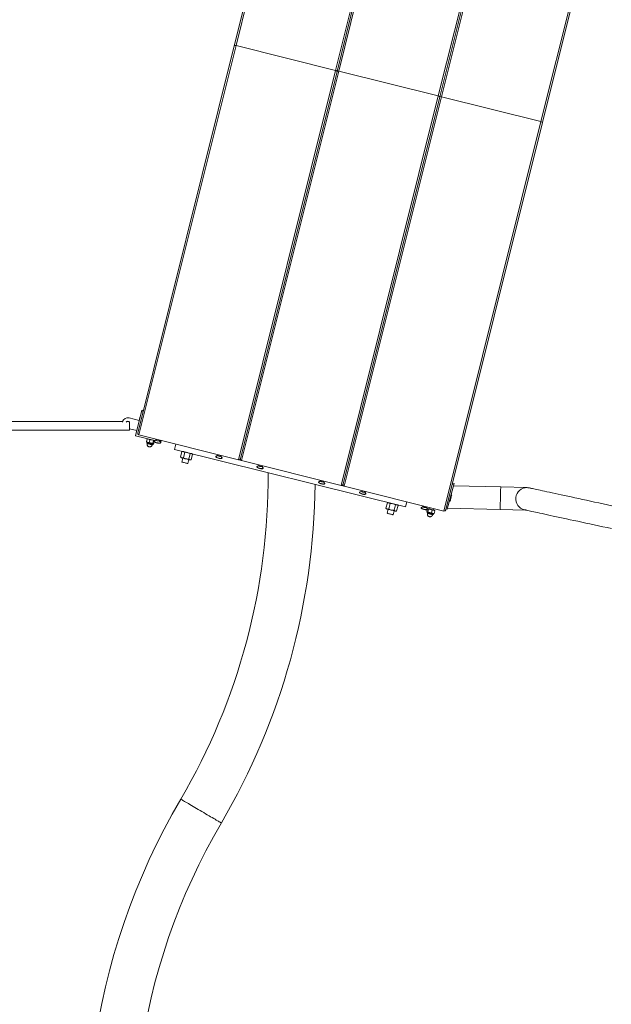
# Model space of a CAD drawing. Units: millimetres. Extents: x 5 to 415, y 5 to 292.
# Drawn here: x 320 to 343, y 222 to 260 of the extents above; entities that cross this region are included whole.
import ezdxf

# ---------------------------------------------------------------- set-up
doc = ezdxf.new("R2010")
doc.units = ezdxf.units.MM

msp = doc.modelspace()

# ---------------------------------------------------------------- linework, layer by layer
at = {"color": 7, "linetype": 'Continuous', "lineweight": 15}
for p, q in [((328.40085, 258.65749), (330.65695, 267.70622)), ((330.73311, 267.76367), (328.46461, 258.66521)), ((332.22936, 257.72656), (334.49785, 266.82501)), ((332.28203, 257.68981), (334.53813, 266.73853)), ((334.61429, 266.79598), (332.34579, 257.69753)), ((336.11054, 256.75887), (338.37904, 265.85732)), ((336.16321, 256.72212), (338.41931, 265.77085)), ((338.49547, 265.82829), (336.22697, 256.72984)), ((339.99172, 255.79118), (342.26022, 264.88963)), ((342.3005, 264.80316), (340.0444, 255.75443)), ((324.7504, 244.01634), (328.40085, 258.65749)), ((328.46461, 258.66521), (324.7941, 243.94361)), ((328.46461, 258.66521), (332.22936, 257.72656)), ((328.55885, 243.00495), (332.22936, 257.72656)), ((328.63158, 243.04866), (332.28203, 257.68981)), ((332.34579, 257.69753), (328.67528, 242.97592)), ((332.34579, 257.69753), (336.11054, 256.75887)), ((332.44003, 242.03727), (336.11054, 256.75887)), ((332.51276, 242.08097), (336.16321, 256.72212)), ((336.22697, 256.72984), (332.55647, 242.00824)), ((336.22697, 256.72984), (339.99172, 255.79118)), ((336.32121, 241.06958), (339.99172, 255.79118)), ((340.0444, 255.75443), (336.39395, 241.11328)), ((324.8083, 244.4966), (324.42018, 244.59337)), ((324.90507, 244.88472), (324.66315, 243.91442)), ((324.83733, 244.61304), (324.83151, 244.61449)), ((324.17781, 244.44798), (319.00305, 244.44798)), ((324.17774, 244.44769), (324.17366, 244.42655)), ((324.41929, 244.44798), (324.32431, 244.44798)), ((324.43943, 244.42655), (324.43943, 244.28798)), ((324.43943, 244.28798), (324.43943, 244.12798)), ((324.43943, 244.17633), (324.71153, 244.10848)), ((318.89589, 244.12798), (324.43943, 244.12798)), ((324.66315, 243.91442), (325.39766, 243.73129)), ((324.7941, 243.94361), (328.55885, 243.00495)), ((325.07701, 243.69046), (325.10255, 243.7929)), ((325.10255, 243.7929), (325.11431, 243.79689)), ((325.15779, 243.79109), (325.10255, 243.7929)), ((325.11919, 243.80072), (325.11481, 243.79946)), ((325.20742, 243.76675), (325.15779, 243.79109)), ((325.07701, 243.69046), (325.12663, 243.66612)), ((325.08553, 243.68142), (325.07701, 243.69046)), ((325.08475, 243.67891), (325.08803, 243.67574)), ((325.08803, 243.67574), (325.08859, 243.64345)), ((325.10959, 243.63822), (325.10475, 243.61881)), ((325.12663, 243.66612), (325.18188, 243.66431)), ((325.20742, 243.76675), (325.18188, 243.66431)), ((325.24906, 243.6356), (325.18188, 243.66431)), ((325.28021, 243.76057), (325.20742, 243.76675)), ((325.32185, 243.62942), (325.24906, 243.6356)), ((325.34739, 243.73186), (325.28021, 243.76057)), ((325.29881, 243.57043), (325.30365, 243.58983)), ((325.34739, 243.73186), (325.32185, 243.62942)), ((325.33659, 243.61377), (325.32185, 243.62942)), ((325.32465, 243.5846), (325.34031, 243.61285)), ((325.35695, 243.62066), (325.33659, 243.61377)), ((325.34031, 243.61285), (325.34469, 243.6141)), ((325.36775, 243.73875), (325.34739, 243.73186)), ((325.37635, 243.69849), (325.35695, 243.62066)), ((325.38249, 243.7231), (325.36775, 243.73875)), ((325.37474, 243.73465), (325.37147, 243.73782)), ((325.37597, 243.71456), (325.37459, 243.70902)), ((325.38249, 243.7231), (325.38247, 243.72303)), ((325.44874, 243.75842), (325.3852, 243.72467)), ((325.4539, 243.7791), (325.44799, 243.75541)), ((325.56443, 243.72638), (325.57034, 243.75007)), ((325.60544, 243.66976), (325.56518, 243.72938)), ((325.59755, 243.68145), (325.63345, 243.6725)), ((325.60746, 243.65096), (325.60884, 243.6565)), ((326.19133, 243.59524), (326.14294, 243.40118)), ((326.14294, 243.40118), (334.8756, 241.22389)), ((326.42255, 243.31498), (326.3713, 243.10942)), ((326.37212, 243.10863), (326.39443, 243.08709)), ((326.39443, 243.08709), (326.41856, 243.08107)), ((326.45264, 243.07258), (326.41489, 242.92114)), ((326.45331, 243.3238), (326.42365, 243.3153)), ((326.52485, 243.28947), (326.4736, 243.08392)), ((326.72651, 243.23919), (326.67526, 243.03364)), ((326.82588, 243.21442), (326.77463, 243.00886)), ((326.82507, 243.21521), (326.80287, 243.23664)), ((327.70468, 243.13395), (327.7033, 243.12841)), ((327.77745, 243.1778), (327.71391, 243.14406)), ((327.78261, 243.19849), (327.7767, 243.1748)), ((327.89314, 243.14577), (327.89905, 243.16946)), ((327.93415, 243.08915), (327.89389, 243.14877)), ((327.93617, 243.07035), (327.93755, 243.07588)), ((326.64776, 242.86307), (326.68551, 243.01451)), ((326.74373, 243), (326.77354, 243.00855)), ((328.55885, 243.00495), (328.67528, 242.97592)), ((328.67528, 242.97592), (332.44003, 242.03727)), ((329.25715, 242.74687), (329.25577, 242.74133)), ((329.32993, 242.79073), (329.26639, 242.75699)), ((329.33508, 242.81142), (329.32918, 242.78772)), ((329.44561, 242.75869), (329.45152, 242.78239)), ((329.48662, 242.70208), (329.44636, 242.7617)), ((329.48864, 242.68327), (329.49002, 242.68881)), ((331.58586, 242.16626), (331.58448, 242.16072)), ((331.65863, 242.21012), (331.5951, 242.17637)), ((331.66379, 242.2308), (331.65789, 242.20711)), ((331.77432, 242.17808), (331.78023, 242.20177)), ((331.81533, 242.12146), (331.77507, 242.18108)), ((331.81735, 242.10266), (331.81874, 242.1082)), ((332.44003, 242.03727), (332.55647, 242.00824)), ((332.55647, 242.00824), (336.32121, 241.06958)), ((336.70533, 242.10811), (336.43959, 241.14407)), ((338.46977, 241.97852), (336.68174, 242.02255)), ((339.46947, 241.9539), (338.46977, 241.97852)), ((333.13834, 241.77918), (333.13696, 241.77365)), ((333.21111, 241.82304), (333.14757, 241.7893)), ((333.21627, 241.84373), (333.21036, 241.82004)), ((333.32679, 241.79101), (333.3327, 241.8147)), ((333.36781, 241.73439), (333.32754, 241.79401)), ((333.36983, 241.71559), (333.37121, 241.72112)), ((336.6109, 241.67756), (336.58183, 241.66009)), ((336.61672, 241.6761), (336.6109, 241.67756)), ((334.18492, 241.3796), (334.13367, 241.17405)), ((334.21567, 241.38843), (334.18601, 241.37992)), ((334.28721, 241.3541), (334.23596, 241.14855)), ((334.48888, 241.30382), (334.43763, 241.09826)), ((334.58825, 241.27904), (334.537, 241.07349)), ((334.58743, 241.27984), (334.56524, 241.30127)), ((334.92399, 241.41794), (334.8756, 241.22389)), ((335.46705, 241.19857), (335.46567, 241.19303)), ((335.53982, 241.24243), (335.47628, 241.20869)), ((335.54498, 241.26312), (335.53907, 241.23942)), ((335.65551, 241.21039), (335.66141, 241.23409)), ((335.69652, 241.15377), (335.65625, 241.2134)), ((335.77785, 241.20505), (335.76333, 241.14684)), ((336.53201, 241.47935), (336.55284, 241.44469)), ((336.55284, 241.44469), (336.55866, 241.44323)), ((334.13449, 241.17326), (334.15679, 241.15172)), ((334.15679, 241.15172), (334.18093, 241.1457)), ((334.21501, 241.1372), (334.17725, 240.98576)), ((334.41012, 240.9277), (334.44788, 241.07914)), ((334.5061, 241.06463), (334.53591, 241.07317)), ((335.67132, 241.049), (335.69038, 241.12545)), ((335.67132, 241.049), (335.68851, 241.03275)), ((335.67835, 241.03908), (335.68366, 241.03396)), ((335.68366, 241.03396), (335.68422, 241.00166)), ((335.68851, 241.03275), (335.71132, 241.03903)), ((335.71967, 241.15772), (335.69686, 241.15145)), ((335.69854, 241.13497), (335.69992, 241.14051)), ((335.70522, 240.99643), (335.70038, 240.97702)), ((335.71482, 241.15893), (335.70773, 241.1569)), ((335.71132, 241.03903), (335.73686, 241.14147)), ((335.71132, 241.03903), (335.77916, 241.01015)), ((335.73686, 241.14147), (335.71967, 241.15772)), ((335.73686, 241.14147), (335.81032, 241.13512)), ((335.77916, 241.01015), (335.85261, 241.0038)), ((335.87815, 241.10624), (335.81032, 241.13512)), ((335.85261, 241.0038), (335.87815, 241.10624)), ((335.85261, 241.0038), (335.90044, 240.97991)), ((335.9316, 241.10488), (335.87815, 241.10624)), ((335.89444, 240.92864), (335.89928, 240.94804)), ((335.90044, 240.97991), (335.9539, 240.97855)), ((335.91858, 241.10813), (335.9331, 241.16635)), ((335.92028, 240.94281), (335.93594, 240.97106)), ((335.97944, 241.08099), (335.9316, 241.10488)), ((335.93594, 240.97106), (335.94303, 240.97309)), ((335.94237, 240.97538), (335.9539, 240.97855)), ((335.97944, 241.08099), (335.9539, 240.97855)), ((335.9724, 241.09091), (335.96709, 241.09603)), ((335.97075, 241.0892), (335.97944, 241.08099)), ((336.43959, 241.14407), (336.40406, 241.15386)), ((336.4495, 241.18001), (338.44889, 241.13078)), ((338.44889, 241.13078), (339.40856, 241.10715))]:
    msp.add_line(p, q, dxfattribs=at)
at = {"color": 8, "linetype": 'Continuous', "lineweight": 15}
msp.add_line((325.29595, 243.57114), (325.29881, 243.57043), dxfattribs=at)
at = {"color": 7, "linetype": 'Continuous', "lineweight": 15, "flags": 128}
for points in [[(324.83151, 244.61449), (324.831, 244.61242), (324.82875, 244.60341), (324.82485, 244.58777), (324.81954, 244.56649), (324.81317, 244.54092), (324.80612, 244.51265), (324.80248, 244.49805)], [(324.43943, 244.39221), (324.43959, 244.39395), (324.43943, 244.40641)], [(325.12663, 243.66612), (325.11553, 243.66889), (325.10611, 243.67124), (325.09854, 243.67312), (325.09295, 243.67452), (325.08943, 243.6754), (325.08805, 243.67574), (325.08803, 243.67574)], [(325.08859, 243.64345), (325.09197, 243.64261), (325.10202, 243.6401), (325.11814, 243.63608), (325.13941, 243.63078), (325.16458, 243.6245), (325.19219, 243.61762), (325.22065, 243.61053), (325.24828, 243.60364), (325.2735, 243.59735), (325.29483, 243.59203), (325.31103, 243.58799), (325.32117, 243.58546), (325.32465, 243.5846), (325.32465, 243.5846)], [(325.24906, 243.6356), (325.23293, 243.63962), (325.21649, 243.64372), (325.20001, 243.64783), (325.18377, 243.65187), (325.16805, 243.65579), (325.15312, 243.65952), (325.13924, 243.66298), (325.12663, 243.66612)], [(325.33659, 243.61377), (325.33157, 243.61502), (325.32455, 243.61677), (325.31564, 243.619), (325.30499, 243.62165), (325.29279, 243.62469), (325.27924, 243.62807), (325.26458, 243.63173), (325.24906, 243.6356)], [(325.34031, 243.61285), (325.33951, 243.61305), (325.33659, 243.61377)], [(325.37459, 243.70902), (325.37489, 243.70204), (325.38158, 243.69124), (325.39515, 243.67973), (325.41474, 243.66824), (325.43913, 243.65749), (325.46678, 243.64816), (325.49595, 243.64082), (325.52481, 243.63594), (325.55155, 243.63384), (325.57448, 243.63463), (325.59218, 243.63827), (325.60351, 243.64454), (325.60746, 243.65096)], [(325.3852, 243.72467), (325.38474, 243.72442), (325.37688, 243.71699), (325.37627, 243.70757), (325.38296, 243.69677), (325.39653, 243.68527), (325.41612, 243.67378), (325.44051, 243.66303), (325.46816, 243.65369), (325.49733, 243.64636), (325.52619, 243.64148), (325.55293, 243.63937), (325.57586, 243.64017), (325.59356, 243.64381), (325.60489, 243.65007), (325.60916, 243.65856), (325.6061, 243.66875), (325.60544, 243.66976)], [(325.48128, 243.6442), (325.45265, 243.65261), (325.42643, 243.66273), (325.40426, 243.67394), (325.38755, 243.68553), (325.37734, 243.69677), (325.37635, 243.69849)], [(325.44799, 243.75541), (325.44806, 243.7522), (325.45338, 243.74462), (325.46508, 243.7366), (325.48173, 243.72909), (325.50134, 243.723), (325.52154, 243.71908), (325.53988, 243.71778), (325.55417, 243.71928), (325.56267, 243.72338), (325.56443, 243.72638)], [(325.60746, 243.65096), (325.60656, 243.64853), (325.59869, 243.6411), (325.58406, 243.6361), (325.56359, 243.63387), (325.53855, 243.63453), (325.51053, 243.63805), (325.48128, 243.6442)], [(326.41856, 243.08107), (326.43141, 243.07787), (326.44662, 243.07408), (326.46392, 243.06976), (326.48302, 243.065), (326.50359, 243.05987), (326.52529, 243.05446), (326.54773, 243.04887), (326.57054, 243.04318)], [(327.7033, 243.12841), (327.7036, 243.12142), (327.71029, 243.11062), (327.72386, 243.09912), (327.74345, 243.08763), (327.76784, 243.07688), (327.79548, 243.06754), (327.82466, 243.06021), (327.85352, 243.05533), (327.88026, 243.05322), (327.90319, 243.05402), (327.92088, 243.05766), (327.93222, 243.06392), (327.93617, 243.07035)], [(327.71391, 243.14406), (327.71345, 243.14381), (327.70559, 243.13637), (327.70498, 243.12696), (327.71167, 243.11616), (327.72524, 243.10466), (327.74483, 243.09317), (327.76922, 243.08242), (327.79686, 243.07308), (327.82604, 243.06574), (327.8549, 243.06087), (327.88164, 243.05876), (327.90457, 243.05955), (327.92227, 243.0632), (327.9336, 243.06946), (327.93787, 243.07795), (327.93481, 243.08814), (327.93415, 243.08915)], [(327.7767, 243.1748), (327.77677, 243.17159), (327.78209, 243.16401), (327.79379, 243.15598), (327.81044, 243.14848), (327.83005, 243.14239), (327.85025, 243.13846), (327.86859, 243.13717), (327.88288, 243.13866), (327.89138, 243.14276), (327.89314, 243.14577)], [(326.63264, 242.86684), (326.61519, 242.87119), (326.59247, 242.87686), (326.56591, 242.88348), (326.53717, 242.89065), (326.50807, 242.8979), (326.48042, 242.90479), (326.45598, 242.91089), (326.43627, 242.9158), (326.42253, 242.91923), (326.41563, 242.92095), (326.41489, 242.92114)], [(326.72106, 243.00565), (326.70853, 243.00878), (326.69361, 243.0125), (326.67656, 243.01675), (326.65767, 243.02146), (326.63726, 243.02655), (326.61569, 243.03192), (326.59332, 243.0375), (326.57054, 243.04318)], [(326.72106, 243.00565), (326.73099, 243.00318), (326.73815, 243.00139), (326.74242, 243.00033), (326.74373, 243)], [(329.25577, 242.74133), (329.25607, 242.73435), (329.26276, 242.72355), (329.27633, 242.71204), (329.29593, 242.70056), (329.32031, 242.6898), (329.34796, 242.68047), (329.37713, 242.67313), (329.40599, 242.66825), (329.43273, 242.66615), (329.45567, 242.66694), (329.47336, 242.67058), (329.4847, 242.67685), (329.48864, 242.68327)], [(329.26639, 242.75699), (329.26592, 242.75673), (329.25806, 242.7493), (329.25745, 242.73989), (329.26414, 242.72908), (329.27771, 242.71758), (329.29731, 242.70609), (329.32169, 242.69534), (329.34934, 242.686), (329.37851, 242.67867), (329.40737, 242.67379), (329.43411, 242.67168), (329.45705, 242.67248), (329.47474, 242.67612), (329.48608, 242.68238), (329.49035, 242.69088), (329.48728, 242.70106), (329.48662, 242.70208)], [(329.32918, 242.78772), (329.32925, 242.78451), (329.33457, 242.77694), (329.34626, 242.76891), (329.36292, 242.7614), (329.38252, 242.75532), (329.40272, 242.75139), (329.42106, 242.75009), (329.43535, 242.75159), (329.44385, 242.75569), (329.44561, 242.75869)], [(331.58448, 242.16072), (331.58478, 242.15374), (331.59147, 242.14294), (331.60504, 242.13143), (331.62463, 242.11994), (331.64902, 242.10919), (331.67667, 242.09986), (331.70584, 242.09252), (331.7347, 242.08764), (331.76144, 242.08554), (331.78438, 242.08633), (331.80207, 242.08997), (331.81341, 242.09624), (331.81735, 242.10266)], [(331.5951, 242.17637), (331.59463, 242.17612), (331.58677, 242.16869), (331.58616, 242.15927), (331.59285, 242.14847), (331.60642, 242.13697), (331.62601, 242.12548), (331.6504, 242.11473), (331.67805, 242.10539), (331.70722, 242.09806), (331.73608, 242.09318), (331.76282, 242.09107), (331.78576, 242.09186), (331.80345, 242.09551), (331.81479, 242.10177), (331.81905, 242.11026), (331.81599, 242.12045), (331.81533, 242.12146)], [(331.65789, 242.20711), (331.65796, 242.2039), (331.66328, 242.19632), (331.67497, 242.1883), (331.69162, 242.18079), (331.71123, 242.1747), (331.73143, 242.17078), (331.74978, 242.16948), (331.76406, 242.17098), (331.77256, 242.17508), (331.77432, 242.17808)], [(338.46977, 241.97852), (338.46968, 241.9749), (338.46941, 241.96408), (338.46898, 241.94626), (338.46837, 241.92174), (338.46761, 241.89093), (338.46671, 241.85437), (338.46569, 241.81269), (338.46455, 241.76659), (338.46333, 241.71686), (338.46203, 241.66436), (338.4607, 241.60998), (338.45933, 241.55465), (338.45797, 241.49933), (338.45663, 241.44495), (338.45534, 241.39244), (338.45411, 241.34272), (338.45298, 241.29662), (338.45195, 241.25493), (338.45105, 241.21837), (338.45029, 241.18757), (338.44969, 241.16305), (338.44925, 241.14522), (338.44898, 241.13441), (338.44889, 241.13078)], [(338.44889, 241.13078), (338.44898, 241.13441), (338.44925, 241.14522), (338.44969, 241.16305), (338.45029, 241.18757), (338.45105, 241.21837), (338.45195, 241.25493), (338.45298, 241.29662), (338.45411, 241.34272), (338.45534, 241.39244), (338.45663, 241.44495), (338.45797, 241.49933), (338.45933, 241.55465), (338.4607, 241.60998), (338.46203, 241.66436), (338.46333, 241.71686), (338.46455, 241.76659), (338.46569, 241.81269), (338.46671, 241.85437), (338.46761, 241.89093), (338.46837, 241.92174), (338.46898, 241.94626), (338.46941, 241.96408), (338.46968, 241.9749), (338.46977, 241.97852)], [(339.54863, 241.94446), (339.49377, 241.95261), (339.46947, 241.9539)], [(342.66968, 241.26967), (342.50342, 241.30562), (342.33938, 241.34109), (342.17782, 241.37601), (342.01901, 241.41035), (341.86321, 241.44403), (341.71067, 241.47701), (341.56164, 241.50924), (341.41636, 241.54065), (341.27506, 241.5712), (341.13797, 241.60084), (341.00532, 241.62952), (340.87732, 241.65719), (340.75417, 241.68381), (340.63609, 241.70934), (340.52326, 241.73374), (340.41586, 241.75696), (340.31406, 241.77897), (340.21804, 241.79973), (340.12795, 241.81921), (340.04393, 241.83737), (339.96612, 241.8542), (339.89464, 241.86965), (339.82963, 241.8837), (339.77116, 241.89635), (339.71935, 241.90755), (339.67428, 241.91729), (339.63602, 241.92556), (339.60463, 241.93235), (339.58016, 241.93764), (339.56265, 241.94143), (339.55214, 241.9437), (339.54863, 241.94446)], [(333.13696, 241.77365), (333.13725, 241.76666), (333.14395, 241.75586), (333.15752, 241.74436), (333.17711, 241.73287), (333.20149, 241.72212), (333.22914, 241.71278), (333.25831, 241.70544), (333.28717, 241.70057), (333.31391, 241.69846), (333.33685, 241.69925), (333.35454, 241.7029), (333.36588, 241.70916), (333.36983, 241.71559)], [(333.14757, 241.7893), (333.14711, 241.78905), (333.13924, 241.78161), (333.13863, 241.7722), (333.14533, 241.7614), (333.1589, 241.74989), (333.17849, 241.7384), (333.20287, 241.72765), (333.23052, 241.71832), (333.25969, 241.71098), (333.28855, 241.7061), (333.31529, 241.704), (333.33823, 241.70479), (333.35592, 241.70843), (333.36726, 241.7147), (333.37153, 241.72319), (333.36846, 241.73337), (333.36781, 241.73439)], [(333.21036, 241.82004), (333.21043, 241.81683), (333.21575, 241.80925), (333.22744, 241.80122), (333.2441, 241.79371), (333.26371, 241.78763), (333.2839, 241.7837), (333.30225, 241.78241), (333.31653, 241.7839), (333.32504, 241.788), (333.32679, 241.79101)], [(336.55284, 241.44469), (336.5529, 241.44491), (336.55426, 241.45038), (336.55736, 241.46281), (336.562, 241.48141), (336.56789, 241.50503), (336.57465, 241.53216), (336.58187, 241.56112)], [(336.55866, 241.44323), (336.55872, 241.44346), (336.56008, 241.44893), (336.56318, 241.46136), (336.56782, 241.47996), (336.57371, 241.50358), (336.58047, 241.53071), (336.58769, 241.55967)], [(336.58187, 241.56112), (336.58909, 241.59008), (336.59586, 241.61721), (336.60174, 241.64083), (336.60638, 241.65943), (336.60948, 241.67186), (336.61084, 241.67733), (336.6109, 241.67756)], [(336.58769, 241.55967), (336.59491, 241.58863), (336.60168, 241.61576), (336.60757, 241.63937), (336.61221, 241.65798), (336.6153, 241.67041), (336.61667, 241.67588), (336.61672, 241.6761)], [(335.57236, 241.12822), (335.54373, 241.13662), (335.5175, 241.14674), (335.49534, 241.15795), (335.47863, 241.16954), (335.46841, 241.18078), (335.46535, 241.19097), (335.46567, 241.19303)], [(335.46567, 241.19303), (335.46596, 241.18605), (335.47266, 241.17525), (335.48622, 241.16374), (335.50582, 241.15225), (335.5302, 241.1415), (335.55785, 241.13217), (335.58702, 241.12483), (335.61588, 241.11995), (335.64262, 241.11785), (335.66556, 241.11864), (335.68325, 241.12228), (335.69459, 241.12855), (335.69854, 241.13497)], [(335.47628, 241.20869), (335.47582, 241.20843), (335.46795, 241.201), (335.46735, 241.19159), (335.47404, 241.18079), (335.48761, 241.16928), (335.5072, 241.15779), (335.53158, 241.14704), (335.55923, 241.1377), (335.5884, 241.13037), (335.61726, 241.12549), (335.644, 241.12338), (335.66694, 241.12418), (335.68463, 241.12782), (335.69597, 241.13408), (335.70024, 241.14258), (335.69717, 241.15276), (335.69652, 241.15377)], [(335.53907, 241.23942), (335.53914, 241.23621), (335.54446, 241.22864), (335.55615, 241.22061), (335.57281, 241.2131), (335.59242, 241.20702), (335.61261, 241.20309), (335.63096, 241.20179), (335.64524, 241.20329), (335.65374, 241.20739), (335.65551, 241.21039)], [(334.39501, 240.93147), (334.37756, 240.93582), (334.35483, 240.94148), (334.32827, 240.94811), (334.29954, 240.95527), (334.27043, 240.96253), (334.24279, 240.96942), (334.21835, 240.97551), (334.19863, 240.98043), (334.1849, 240.98385), (334.17799, 240.98558), (334.17725, 240.98576)], [(334.18093, 241.1457), (334.19378, 241.1425), (334.20898, 241.1387), (334.22629, 241.13439), (334.24539, 241.12963), (334.26596, 241.1245), (334.28766, 241.11909), (334.3101, 241.11349), (334.33291, 241.10781)], [(334.48343, 241.07028), (334.47089, 241.0734), (334.45597, 241.07712), (334.43892, 241.08137), (334.42003, 241.08608), (334.39963, 241.09117), (334.37806, 241.09655), (334.35569, 241.10213), (334.33291, 241.10781)], [(334.48343, 241.07028), (334.49336, 241.0678), (334.50052, 241.06602), (334.50479, 241.06495), (334.5061, 241.06463)], [(335.69038, 241.12545), (335.68977, 241.12511), (335.67514, 241.12011), (335.65466, 241.11788), (335.62963, 241.11854), (335.60161, 241.12206), (335.57236, 241.12822)], [(335.68366, 241.03396), (335.68367, 241.03395), (335.68502, 241.03362), (335.68851, 241.03275)], [(335.68422, 241.00166), (335.68503, 241.00146), (335.69174, 240.99979), (335.70487, 240.99652), (335.72365, 240.99183), (335.74701, 240.98601), (335.77358, 240.97938)], [(335.77916, 241.01015), (335.76345, 241.01407), (335.74853, 241.01779), (335.73466, 241.02124), (335.72208, 241.02438), (335.711, 241.02714), (335.70161, 241.02948), (335.69407, 241.03136), (335.68851, 241.03275)], [(335.71967, 241.15772), (335.71619, 241.15859), (335.71484, 241.15893), (335.71482, 241.15893)], [(335.71967, 241.15772), (335.72523, 241.15634), (335.73277, 241.15446), (335.74216, 241.15212), (335.75324, 241.14935), (335.76582, 241.14622), (335.77969, 241.14276), (335.79461, 241.13904), (335.81032, 241.13512)], [(335.77358, 240.97938), (335.80181, 240.97235), (335.83007, 240.9653), (335.85671, 240.95866), (335.88019, 240.9528), (335.89913, 240.94808), (335.91245, 240.94476), (335.91936, 240.94304), (335.92028, 240.94281)], [(335.90044, 240.97991), (335.88822, 240.98296), (335.87465, 240.98634), (335.85998, 240.99), (335.84444, 240.99387), (335.82831, 240.99789), (335.81187, 241.00199), (335.79539, 241.0061), (335.77916, 241.01015)], [(335.81032, 241.13512), (335.82655, 241.13107), (335.84303, 241.12697), (335.85947, 241.12287), (335.8756, 241.11885), (335.89113, 241.11497), (335.90581, 241.11131), (335.91938, 241.10793), (335.9316, 241.10488)], [(335.93594, 240.97106), (335.93511, 240.97127), (335.93216, 240.972), (335.92711, 240.97326), (335.92006, 240.97502), (335.91112, 240.97725), (335.90044, 240.97991)], [(335.9316, 241.10488), (335.94228, 241.10222), (335.95122, 241.09999), (335.95827, 241.09823), (335.96332, 241.09698), (335.96627, 241.09624), (335.96709, 241.09603)], [(339.37011, 241.11546), (339.37294, 241.11485), (339.38345, 241.11258), (339.40096, 241.10879), (339.42543, 241.1035), (339.45682, 241.09672), (339.49508, 241.08844), (339.54015, 241.0787), (339.59196, 241.0675), (339.65042, 241.05486), (339.71544, 241.0408), (339.78692, 241.02535), (339.86473, 241.00852), (339.94875, 240.99036), (340.03884, 240.97088), (340.13486, 240.95012), (340.23666, 240.92811), (340.34406, 240.90489), (340.45689, 240.88049), (340.57497, 240.85496), (340.69812, 240.82834), (340.82612, 240.80067), (340.95877, 240.77199), (341.09585, 240.74235), (341.23716, 240.7118), (341.38244, 240.68038), (341.53147, 240.64817), (341.68401, 240.61518), (341.83981, 240.5815), (341.99862, 240.54716), (342.16017, 240.51224), (342.32422, 240.47677), (342.49048, 240.44082), (342.6587, 240.40445)], [(327.90981, 229.27835), (327.90672, 229.28016), (327.89749, 229.28557), (327.88217, 229.29455), (327.86091, 229.30702), (327.83386, 229.32287), (327.80125, 229.34199), (327.76334, 229.36422), (327.72044, 229.38937), (327.67288, 229.41726), (327.62106, 229.44764), (327.56539, 229.48028), (327.50632, 229.51491), (327.44432, 229.55126), (327.37989, 229.58904), (327.31356, 229.62793), (327.24585, 229.66763), (327.17731, 229.70781), (327.10849, 229.74816), (327.03996, 229.78834), (326.97225, 229.82804), (326.90592, 229.86693), (326.84149, 229.9047), (326.77949, 229.94105), (326.72042, 229.97569), (326.66474, 230.00833), (326.61292, 230.03871), (326.56537, 230.06659), (326.52246, 230.09174), (326.48455, 230.11397), (326.45194, 230.13309), (326.4249, 230.14895), (326.40363, 230.16141), (326.38832, 230.17039), (326.37908, 230.17581), (326.37599, 230.17762), (326.37599, 230.17762)], [(326.37599, 230.17762), (326.37908, 230.17581), (326.38832, 230.17039), (326.40363, 230.16141), (326.4249, 230.14895), (326.45194, 230.13309), (326.48455, 230.11397), (326.52246, 230.09174), (326.56537, 230.06659), (326.61292, 230.03871), (326.66474, 230.00833), (326.72042, 229.97569), (326.77949, 229.94105), (326.84149, 229.9047), (326.90592, 229.86693), (326.97225, 229.82804), (327.03996, 229.78834), (327.10849, 229.74816), (327.17731, 229.70781), (327.24585, 229.66763), (327.31356, 229.62793), (327.37989, 229.58904), (327.44432, 229.55126), (327.50632, 229.51491), (327.56539, 229.48028), (327.62106, 229.44764), (327.67288, 229.41726), (327.72044, 229.38937), (327.76334, 229.36422), (327.80125, 229.34199), (327.83386, 229.32287), (327.86091, 229.30702), (327.88217, 229.29455), (327.89749, 229.28557), (327.90672, 229.28016), (327.90981, 229.27835)]]:
    msp.add_lwpolyline(points, dxfattribs=at)
at = {"color": 8, "linetype": 'Continuous', "lineweight": 15, "flags": 128}
for points in [[(325.10475, 243.61881), (325.10484, 243.61879), (325.10992, 243.61752), (325.12244, 243.6144), (325.14139, 243.60967), (325.16524, 243.60373), (325.19204, 243.59705), (325.21963, 243.59017), (325.24578, 243.58365), (325.26836, 243.57802), (325.28555, 243.57373), (325.29595, 243.57114)], [(335.70038, 240.97702), (335.702, 240.97662), (335.71084, 240.97441), (335.72669, 240.97046), (335.74828, 240.96508), (335.77384, 240.95871)], [(335.77384, 240.95871), (335.80131, 240.95186), (335.82847, 240.94509), (335.85311, 240.93894), (335.87324, 240.93392), (335.88722, 240.93044), (335.89393, 240.92876), (335.89444, 240.92864)]]:
    msp.add_lwpolyline(points, dxfattribs=at)
at = {"color": 7, "linetype": 'Continuous', "lineweight": 15}
for centre, radius, start, end in [((324.3718, 244.39931), 0.2, 76, 166), ((324.89056, 244.8265), 0.06, 346, 76), ((324.3718, 244.39931), 0.068, 23.611128, 156.388872), ((324.80862, 244.00183), 0.06, 166, 256), ((325.57523, 243.68702), 0.06, 346, 76), ((328.57336, 243.06317), 0.06, 256, 346), ((328.6898, 243.03414), 0.06, 166, 256), ((323.80203, 231.48355), 11.72995, 75.959736, 76.035831), ((305.65481, 242.32639), 24.02, 329.617025, 0.461844), ((305.65481, 242.32639), 25.798, 329.617025, 359.447902), ((332.45455, 242.09548), 0.06, 256, 346), ((332.57098, 242.06645), 0.06, 166, 256), ((336.68938, 242.05027), 0.06, 74.589362, 164.589362), ((339.45903, 241.53003), 0.424, 88.589362, 257.800139), ((337.25065, 252.35076), 11.77094, 255.959869, 256.035699), ((336.33573, 241.1278), 0.06, 256, 346), ((348.631, 217.12957), 25.798, 149.617025, 195), ((348.631, 217.12957), 24.02, 149.617025, 195)]:
    msp.add_arc(centre, radius, start, end, dxfattribs=at)
for centre, start_param, end_param in [((328.45906, 258.64298), 1.57079633, 3.14159265), ((328.45906, 258.64298), 1.57079633, 3.14159265), ((332.22381, 257.70432), 0, 1.57079633), ((332.22381, 257.70432), 0, 1.57079633), ((332.34025, 257.67529), 1.57079633, 3.14159265), ((332.34025, 257.67529), 1.57079633, 3.14159265), ((336.10499, 256.73663), 0, 1.57079633), ((336.10499, 256.73663), 0, 1.57079633), ((336.22143, 256.7076), 1.57079633, 3.14159265), ((336.22143, 256.7076), 1.57079633, 3.14159265), ((339.98618, 255.76894), 0, 1.57079633), ((339.98618, 255.76894), 0, 1.57079633)]:
    msp.add_ellipse(centre, major_axis=(0.05822, -0.01452), ratio=0.38196601, start_param=start_param, end_param=end_param, dxfattribs=at)
for points, knots in [([(325.10475, 243.61881), (325.10327, 243.61033), (325.10101, 243.59737), (325.10286, 243.57684), (325.10795, 243.55749), (325.11918, 243.53653), (325.13568, 243.51821), (325.15655, 243.50425), (325.1804, 243.49584), (325.20572, 243.49362), (325.23093, 243.49783), (325.25452, 243.50835), (325.27414, 243.52411), (325.28771, 243.54216), (325.29524, 243.55784), (325.29785, 243.56703), (325.29881, 243.57043)], [0, 0, 0, 0, 0.08188031, 0.12519135, 0.19619874, 0.27203868, 0.35047777, 0.42990663, 0.5098116, 0.59003997, 0.67062148, 0.75181241, 0.83462088, 0.90868747, 0.96621893, 1, 1, 1, 1]), ([(326.3713, 243.10942), (326.37852, 243.10299), (326.39309, 243.09001), (326.41002, 243.08407), (326.41856, 243.08107)], [0, 0, 0, 0, 0.49545026, 1, 1, 1, 1]), ([(326.41856, 243.08107), (326.41978, 243.08079), (326.429, 243.07864), (326.44715, 243.07773), (326.46473, 243.08185), (326.4736, 243.08392)], [0, 0, 0, 0, 0.07008994, 0.5307781, 1, 1, 1, 1]), ([(326.42255, 243.31498), (326.43195, 243.31727), (326.45091, 243.32189), (326.46864, 243.31919), (326.47759, 243.31783)], [0, 0, 0, 0, 0.49545052, 1, 1, 1, 1]), ([(326.4736, 243.08392), (326.48889, 243.07548), (326.51974, 243.05844), (326.55351, 243.0483), (326.57054, 243.04318)], [0, 0, 0, 0, 0.495452002, 1, 1, 1, 1]), ([(326.47759, 243.31783), (326.4788, 243.31751), (326.48794, 243.31507), (326.50441, 243.30735), (326.51799, 243.29547), (326.52485, 243.28947)], [0, 0, 0, 0, 0.07008664, 0.5307831, 1, 1, 1, 1]), ([(326.52485, 243.28947), (326.54231, 243.28975), (326.57756, 243.29031), (326.61213, 243.28341), (326.62957, 243.27993)], [0, 0, 0, 0, 0.4954528, 1, 1, 1, 1]), ([(326.63586, 243.27829), (326.63614, 243.27821), (326.6521, 243.27403), (326.68329, 243.26271), (326.71202, 243.24708), (326.72651, 243.23919)], [0, 0, 0, 0, 0.00901821, 0.49996637, 1, 1, 1, 1]), ([(326.78009, 243.2424), (326.77551, 243.2433), (326.75848, 243.24663), (326.74002, 243.24233), (326.72651, 243.23919)], [0, 0, 0, 0, 0.26863267, 1, 1, 1, 1]), ([(326.82588, 243.21442), (326.8223, 243.21781), (326.80838, 243.23099), (326.79214, 243.23754), (326.78009, 243.2424)], [0, 0, 0, 0, 0.25754999, 1, 1, 1, 1]), ([(326.57054, 243.04318), (326.57294, 243.0426), (326.59107, 243.03823), (326.62605, 243.03313), (326.65876, 243.03347), (326.67526, 243.03364)], [0, 0, 0, 0, 0.070080833, 0.530779468, 1, 1, 1, 1]), ([(326.72106, 243.00565), (326.7166, 243.00701), (326.7, 243.01207), (326.68571, 243.02453), (326.67526, 243.03364)], [0, 0, 0, 0, 0.2686349, 1, 1, 1, 1]), ([(326.77463, 243.00886), (326.76988, 243.00755), (326.7514, 243.00245), (326.73399, 243.00429), (326.72106, 243.00565)], [0, 0, 0, 0, 0.25755328, 1, 1, 1, 1]), ([(334.18492, 241.3796), (334.19431, 241.38189), (334.21327, 241.38651), (334.23101, 241.38381), (334.23996, 241.38245)], [0, 0, 0, 0, 0.49544462, 1, 1, 1, 1]), ([(334.23996, 241.38245), (334.24116, 241.38213), (334.25031, 241.3797), (334.26677, 241.37198), (334.28036, 241.36009), (334.28721, 241.3541)], [0, 0, 0, 0, 0.07008146, 0.53078552, 1, 1, 1, 1]), ([(334.28721, 241.3541), (334.30468, 241.35438), (334.33992, 241.35494), (334.37449, 241.34804), (334.39194, 241.34456)], [0, 0, 0, 0, 0.495458504, 1, 1, 1, 1]), ([(334.39822, 241.34291), (334.39851, 241.34284), (334.41446, 241.33866), (334.44565, 241.32733), (334.47438, 241.3117), (334.48888, 241.30382)], [0, 0, 0, 0, 0.00901833, 0.4999923, 1, 1, 1, 1]), ([(334.54245, 241.30703), (334.53788, 241.30792), (334.52085, 241.31126), (334.50238, 241.30696), (334.48888, 241.30382)], [0, 0, 0, 0, 0.2686255, 1, 1, 1, 1]), ([(334.58825, 241.27904), (334.58467, 241.28244), (334.57075, 241.29562), (334.55451, 241.30217), (334.54245, 241.30703)], [0, 0, 0, 0, 0.25755337, 1, 1, 1, 1]), ([(334.13367, 241.17405), (334.14089, 241.16762), (334.15546, 241.15464), (334.17239, 241.1487), (334.18093, 241.1457)], [0, 0, 0, 0, 0.49544783, 1, 1, 1, 1]), ([(334.18093, 241.1457), (334.18214, 241.14542), (334.19136, 241.14327), (334.20952, 241.14236), (334.2271, 241.14647), (334.23596, 241.14855)], [0, 0, 0, 0, 0.07009557, 0.53078393, 1, 1, 1, 1]), ([(334.23596, 241.14855), (334.25125, 241.1401), (334.28211, 241.12306), (334.31587, 241.11292), (334.33291, 241.10781)], [0, 0, 0, 0, 0.49546239, 1, 1, 1, 1]), ([(334.33291, 241.10781), (334.3353, 241.10723), (334.35344, 241.10286), (334.38841, 241.09775), (334.42112, 241.09809), (334.43763, 241.09826)], [0, 0, 0, 0, 0.07008002, 0.53078453, 1, 1, 1, 1]), ([(334.48343, 241.07028), (334.47897, 241.07164), (334.46236, 241.07669), (334.44808, 241.08915), (334.43763, 241.09826)], [0, 0, 0, 0, 0.26863674, 1, 1, 1, 1]), ([(334.537, 241.07349), (334.53224, 241.07217), (334.51377, 241.06707), (334.49635, 241.06891), (334.48343, 241.07028)], [0, 0, 0, 0, 0.25755542, 1, 1, 1, 1]), ([(335.70038, 240.97702), (335.69888, 240.96843), (335.69677, 240.95633), (335.69817, 240.93821), (335.70143, 240.92282), (335.70873, 240.90526), (335.72003, 240.88833), (335.73565, 240.87313), (335.75533, 240.86109), (335.77853, 240.85357), (335.80314, 240.85198), (335.82707, 240.85636), (335.84828, 240.86574), (335.86508, 240.87831), (335.8771, 240.89178), (335.88764, 240.9078), (335.89181, 240.92057), (335.89444, 240.92864)], [0, 0, 0, 0, 0.08297115, 0.11680954, 0.17325181, 0.23279509, 0.29766558, 0.36673195, 0.43969251, 0.51654469, 0.59776489, 0.67310576, 0.74720316, 0.81768538, 0.87215569, 0.91926907, 1, 1, 1, 1])]:
    msp.add_open_spline(points, degree=3, knots=knots, dxfattribs=at)

doc.saveas('drawing.dxf')
